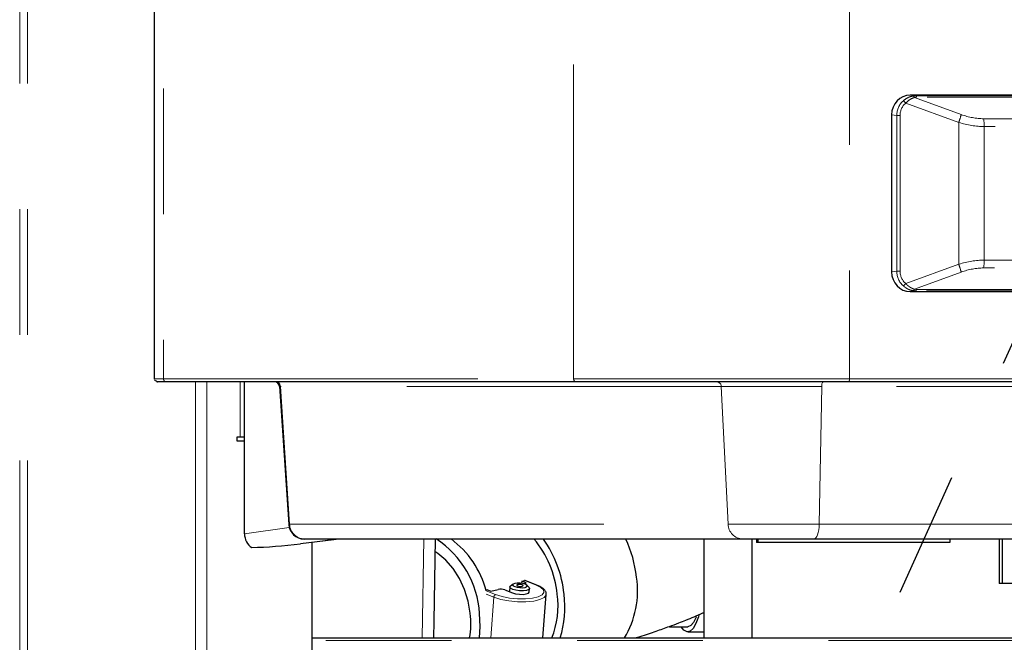
# Model space of a CAD drawing. Units: inches. Extents: x 0.2 to 10.8, y 0.2 to 8.2.
# Drawn here: x 8.3 to 9.1, y 4.2 to 4.7 of the extents above; entities that cross this region are included whole.
import ezdxf

# ---------------------------------------------------------------- set-up
doc = ezdxf.new("R2010")
doc.units = ezdxf.units.IN
doc.header["$MEASUREMENT"] = 0
doc.linetypes.add('PHANTOM', pattern=[0.5, 0.25, -0.05, 0.05, -0.05, 0.05, -0.05])
doc.layers.add('TXT', color=7, linetype='PHANTOM', lineweight=50)
doc.styles.get("Standard").update_dxf_attribs({"font": 'ARIAL.TTF'})
doc.dimstyles.new('SLDDIMSTYLE1', dxfattribs={"dimtxt": 0.18, "dimasz": 0.04, "dimexe": 0, "dimexo": 0.0625, "dimgap": 0, "dimtad": 0, "dimtih": 1, "dimtoh": 1, "dimdec": 0, "dimrnd": 1e-09, "dimzin": 0, "dimdsep": 46, "dimlunit": 5, "dimtxsty": 'Standard', "dimblk1": 'DOT', "dimblk2": 'DOT', "dimsah": 1, "dimcen": 0.09, "dimadec": 0, "dimazin": 0, "dimtfac": 0.04, "dimtdec": 0, "dimtofl": 0, "dimtmove": 0, "dimatfit": 3, "dimldrblk": 'DOT', "dimfxl": 0, "dimfrac": 2, "dimtolj": 1, "dimtzin": 0, "dimarcsym": 0})

# ---------------------------------------------------------------- blocks, each defined once
blk = doc.blocks.new('_Dot')
at = {"color": 0, "linetype": 'ByBlock', "lineweight": -2}
blk.add_line((-0.5, 0), (-1, 0), dxfattribs=at)
at = {"color": 0, "linetype": 'ByBlock', "const_width": 0.5}
blk.add_lwpolyline([(-0.25, 0, 1), (0.25, 0, 1)], format="xyb", close=True, dxfattribs=at)

msp = doc.modelspace()

# ---------------------------------------------------------------- linework, layer by layer
at = {"color": 8, "linetype": 'PHANTOM', "lineweight": 18}
for p, q in [((8.27598, 5.13522), (8.27598, 2.10397)), ((8.28218, 5.13522), (8.28218, 2.10397)), ((8.39035, 5.03105), (8.39035, 4.45022)), ((8.71655, 4.45022), (8.71655, 4.90548)), ((8.93604, 4.88623), (8.93604, 4.45022)), ((8.98419, 4.67584), (8.98858, 4.67534)), ((9.02293, 4.65416), (8.98073, 4.6695)), ((8.9876, 4.67397), (9.02489, 4.66041)), ((8.98858, 4.67534), (10.3972, 4.67534)), ((10.39791, 4.6741), (8.98928, 4.6741)), ((8.97361, 4.65977), (8.96952, 4.66023)), ((8.97627, 4.65977), (8.97361, 4.65977)), ((8.97361, 4.53567), (8.97361, 4.65977)), ((8.97627, 4.65977), (8.97627, 4.53567)), ((9.02293, 4.54128), (9.02293, 4.65416)), ((9.04264, 4.65709), (10.35127, 4.65709)), ((9.04321, 4.65084), (9.04321, 4.54459)), ((10.35184, 4.65084), (9.04321, 4.65084)), ((9.04321, 4.54459), (10.35184, 4.54459)), ((8.96952, 4.5352), (8.97361, 4.53567)), ((8.97627, 4.53567), (8.97361, 4.53567)), ((8.98073, 4.52594), (9.02293, 4.54128)), ((9.02489, 4.53503), (8.9876, 4.52147)), ((10.35127, 4.53834), (9.04264, 4.53834)), ((8.98858, 4.52009), (8.98419, 4.51959)), ((10.3972, 4.52009), (8.98858, 4.52009)), ((8.98928, 4.52134), (10.39791, 4.52134)), ((8.39035, 4.45022), (8.71655, 4.45022)), ((8.93604, 4.45022), (10.4419, 4.45022)), ((8.41576, 4.44772), (8.41576, 2.10397)), ((8.42494, 4.44772), (8.42494, 2.10397)), ((8.4514, 4.40384), (8.4514, 4.44772)), ((8.83404, 4.44416), (8.48331, 4.44416)), ((8.48331, 4.44416), (8.49067, 4.33456)), ((8.9139, 4.44416), (8.83404, 4.44416)), ((8.83943, 4.33456), (8.83404, 4.44416)), ((8.9139, 4.44416), (8.91194, 4.33456)), ((10.37337, 4.44416), (8.9139, 4.44416)), ((8.45479, 4.32682), (8.49038, 4.3318)), ((8.49067, 4.33456), (8.83943, 4.33456)), ((8.83943, 4.33456), (8.91194, 4.33456)), ((8.91194, 4.33456), (10.3714, 4.33456)), ((8.52656, 4.32272), (8.49935, 4.31891)), ((8.5974, 4.32272), (8.59619, 4.24397)), ((8.68671, 4.28605), (8.67748, 4.28965)), ((8.65308, 4.27638), (8.64693, 4.27878)), ((8.64703, 4.28141), (8.65456, 4.27848)), ((8.65308, 4.27638), (8.65062, 4.24397)), ((9.91937, 4.24209), (8.50836, 4.24209))]:
    msp.add_line(p, q, dxfattribs=at)
at = {"color": 7, "linetype": 'Continuous', "lineweight": 25}
for p, q in [((8.38281, 5.03555), (8.38281, 4.45019)), ((10.39376, 4.67584), (8.98419, 4.67584)), ((8.96952, 4.66023), (8.96952, 4.5352)), ((8.98419, 4.51959), (10.39376, 4.51959)), ((8.38281, 4.45022), (8.38292, 4.45001)), ((8.7189, 4.44772), (8.3927, 4.44772)), ((8.45479, 4.32682), (8.45479, 4.44772)), ((8.48255, 4.44422), (8.48993, 4.33438)), ((10.44105, 4.44772), (8.93519, 4.44772)), ((8.4514, 4.40384), (8.44858, 4.40384)), ((8.44858, 4.40384), (8.44858, 4.40084)), ((8.45479, 4.40384), (8.4514, 4.40384)), ((8.44858, 4.40084), (8.45479, 4.40084)), ((8.52576, 4.32205), (8.49935, 4.31891)), ((8.85116, 4.32272), (8.5024, 4.32272)), ((8.50836, 4.31999), (8.50836, 4.18897)), ((8.52947, 4.32272), (8.52576, 4.32205)), ((8.60573, 4.25725), (8.60673, 4.32272)), ((8.8201, 4.32272), (8.8201, 4.24397)), ((8.90767, 4.32272), (8.85116, 4.32272)), ((8.85841, 4.32272), (8.85841, 4.24397)), ((8.86193, 4.32272), (8.86193, 4.31984)), ((8.86322, 4.31984), (8.86193, 4.31984)), ((8.86322, 4.32272), (8.86322, 4.31984)), ((9.01592, 4.31984), (8.86322, 4.31984)), ((10.36713, 4.32272), (8.90767, 4.32272)), ((9.01592, 4.32272), (9.01592, 4.31984)), ((9.05504, 4.32272), (9.05504, 4.28734)), ((9.05751, 4.32272), (9.05751, 4.28734)), ((8.66594, 4.28454), (8.66565, 4.28071)), ((8.66842, 4.28683), (8.66643, 4.2853)), ((8.67536, 4.28915), (8.67523, 4.2875)), ((8.67536, 4.28915), (8.67748, 4.28965)), ((8.67873, 4.28783), (8.67536, 4.28915)), ((8.6764, 4.28729), (8.67873, 4.28783)), ((8.68726, 4.28602), (8.67802, 4.28962)), ((8.68116, 4.28418), (8.67942, 4.28599)), ((9.06914, 4.28734), (9.05504, 4.28734)), ((8.64673, 4.28241), (8.64745, 4.28257)), ((8.64745, 4.28257), (8.65082, 4.28126)), ((8.65082, 4.28126), (8.65651, 4.2826)), ((8.6618, 4.28222), (8.66794, 4.27982)), ((8.68131, 4.28055), (8.68152, 4.28336)), ((8.69216, 4.24397), (8.6948, 4.27863)), ((8.60552, 4.24397), (8.60573, 4.25725)), ((8.79291, 4.25291), (8.80738, 4.25291)), ((8.80738, 4.24884), (8.8201, 4.24884)), ((8.50836, 4.24397), (9.91937, 4.24397))]:
    msp.add_line(p, q, dxfattribs=at)
at = {"color": 8, "linetype": 'PHANTOM', "lineweight": 18, "flags": 128}
for points in [[(8.9139, 4.44416), (8.91394, 4.44487), (8.91402, 4.44554), (8.91414, 4.44615), (8.9143, 4.44669), (8.91449, 4.44713), (8.91471, 4.44745), (8.91494, 4.44765), (8.91519, 4.44772)], [(8.49067, 4.33456), (8.49007, 4.33445), (8.48993, 4.33438)], [(8.90767, 4.32272), (8.90848, 4.32294), (8.90926, 4.32361), (8.90998, 4.32469), (8.91061, 4.32615), (8.91115, 4.32794), (8.91155, 4.32999), (8.91182, 4.33222), (8.91194, 4.33456)], [(8.65456, 4.27848), (8.65962, 4.27691), (8.66558, 4.27578), (8.67194, 4.27517), (8.6782, 4.27514), (8.68385, 4.27569), (8.68842, 4.27676), (8.69156, 4.27829), (8.693, 4.28013), (8.69263, 4.28215), (8.69047, 4.28418), (8.68671, 4.28605)], [(8.69481, 4.2787), (8.69472, 4.27818), (8.69317, 4.27618), (8.68977, 4.27453), (8.68481, 4.27336), (8.6787, 4.27277), (8.67192, 4.2728), (8.66502, 4.27346), (8.65857, 4.27469), (8.65308, 4.27638)]]:
    msp.add_lwpolyline(points, dxfattribs=at)
at = {"color": 7, "linetype": 'Continuous', "lineweight": 25, "flags": 128}
for points in [[(8.63435, 4.26365), (8.63264, 4.27331), (8.62974, 4.28267), (8.62574, 4.29141), (8.62078, 4.29924), (8.61504, 4.30589), (8.60869, 4.31112), (8.60611, 4.31274)], [(8.68116, 4.28418), (8.68153, 4.28338), (8.68089, 4.2825), (8.67917, 4.28183), (8.67662, 4.28149), (8.67363, 4.28152), (8.67066, 4.28192), (8.66815, 4.28263), (8.6665, 4.28354), (8.66594, 4.28452), (8.66643, 4.2853)], [(8.67805, 4.2868), (8.67618, 4.28734), (8.67395, 4.28764), (8.67172, 4.28766), (8.66982, 4.2874), (8.66853, 4.28691), (8.66806, 4.28625), (8.66847, 4.28552), (8.66971, 4.28484), (8.67158, 4.28431), (8.6738, 4.28401), (8.67603, 4.28398), (8.67794, 4.28424), (8.67923, 4.28474), (8.6797, 4.2854), (8.67928, 4.28612), (8.67805, 4.2868)], [(8.67574, 4.28626), (8.6749, 4.2865), (8.67391, 4.28663), (8.67292, 4.28664), (8.67207, 4.28653), (8.67149, 4.28631), (8.67128, 4.28601), (8.67146, 4.28569), (8.67202, 4.28538), (8.67285, 4.28515), (8.67384, 4.28501), (8.67484, 4.285), (8.67569, 4.28512), (8.67626, 4.28534), (8.67647, 4.28563), (8.67629, 4.28596), (8.67574, 4.28626)], [(8.66794, 4.27982), (8.67044, 4.27911), (8.67342, 4.27871), (8.67641, 4.27868), (8.67896, 4.27902), (8.68068, 4.27969), (8.68131, 4.28055)], [(8.64177, 4.24397), (8.64232, 4.25311), (8.64176, 4.26347)], [(8.81615, 4.26187), (8.81586, 4.2609), (8.81386, 4.25546), (8.81162, 4.25156), (8.80923, 4.24935), (8.80677, 4.2489), (8.80433, 4.25024), (8.80224, 4.25291)], [(8.81411, 4.26087), (8.81398, 4.26054), (8.81193, 4.25636), (8.8097, 4.25378), (8.80738, 4.25291)]]:
    msp.add_lwpolyline(points, dxfattribs=at)
at = {"color": 8, "linetype": 'PHANTOM', "lineweight": 18}
for centre, radius, start, end in [((8.97189, 4.66252), 0.01126, 38.28683, 51.69616), ((8.98595, 4.67363), 0.00168, 11.64249, 68.22443), ((8.98783, 4.6741), 0.00145, 359.84467, 58.9693), ((8.94831, 4.68102), 0.0793, 340.19788, 344.93232), ((9.01046, 4.65099), 0.03275, 359.73802, 10.73435), ((9.01046, 4.54444), 0.03275, 349.26565, 0.26198), ((8.94831, 4.51442), 0.0793, 15.06768, 19.80212), ((8.97189, 4.53292), 0.01126, 308.30384, 321.71317), ((8.98595, 4.52181), 0.00168, 291.77557, 348.35751), ((8.98783, 4.52134), 0.00145, 301.0307, 0.15533), ((8.47968, 4.44409), 0.00363, 1.15162, 88.28582), ((8.83041, 4.44409), 0.00363, 1.15162, 88.28582), ((8.50276, 4.33481), 0.01209, 181.15162, 268.28582), ((8.85153, 4.33481), 0.01209, 181.15162, 268.28582), ((8.6554, 4.27632), 0.00232, 111.31534, 178.325)]:
    msp.add_arc(centre, radius, start, end, dxfattribs=at)
at = {"color": 7, "linetype": 'Continuous', "lineweight": 25}
for centre, radius, start, end in [((8.47881, 4.44397), 0.00375, 2.38326, 90), ((8.5024, 4.33522), 0.0125, 183.84288, 270), ((8.56511, 4.25858), 0.07681, 3.65527, 56.62672), ((8.57441, 4.26241), 0.07507, 14.6613, 53.4582), ((8.62395, 4.27105), 0.07999, 5.64472, 40.24101), ((8.61645, 4.26915), 0.09305, 5.93969, 35.14415), ((8.66979, 4.28153), 0.09741, 6.37699, 25.0108), ((8.6956, 4.28133), 0.07186, 328.67324, 8.82465), ((8.6777, 4.28878), 0.000898, 69.16333, 104.56546), ((8.68694, 4.28518), 0.000898, 69.16333, 104.56546), ((8.65844, 4.27259), 0.0102, 70.76207, 100.89941), ((8.63424, 4.26978), 0.06992, 338.33234, 7.50415), ((8.6278, 4.26851), 0.08185, 342.55053, 7.2089), ((8.56607, 4.25551), 0.06876, 350.33566, 6.79934)]:
    msp.add_arc(centre, radius, start, end, dxfattribs=at)
for centre, major_axis, ratio, start_param, end_param in [((8.98422, 4.6602), (-0.00024, 0.01564), 0.939665, 6.268828, 7.837721), ((8.98422, 4.53523), (0.00024, 0.01564), 0.939665, 1.587057, 3.15595), ((8.46654, 4.32684), (0.00018, 0.01252), 0.938952, 1.586229, 2.641221), ((8.49949, 4.33145), (0.07854, 0.0096), 0.157056, 4.177388, 4.691365)]:
    msp.add_ellipse(centre, major_axis=major_axis, ratio=ratio, start_param=start_param, end_param=end_param, dxfattribs=at)
at = {"color": 8, "linetype": 'PHANTOM', "lineweight": 18}
for centre, major_axis, ratio, start_param, end_param in [((8.98935, 4.65962), (0.01444, -0.00632), 0.990758, 2.708225, 3.548002), ((8.9897, 4.65962), (0.01306, -0.0032), 0.97595, 2.536882, 3.376659), ((8.99154, 4.65937), (-0.00994, 0.0138), 0.809342, 5.755741, 5.894784), ((8.99228, 4.66062), (-0.00899, 0.01151), 0.780172, 5.735886, 5.874929), ((9.01271, 4.80865), (-0.04111, 0.15007), 0.514688, 2.79207, 3.001509), ((9.00901, 4.8024), (-0.05208, 0.14857), 0.574579, 2.733384, 2.942823), ((9.00901, 4.39304), (0.05208, 0.14857), 0.574579, 0.198769, 0.408209), ((8.98935, 4.53582), (0.01444, 0.00632), 0.990758, 2.735183, 3.57496), ((8.9897, 4.53582), (0.01306, 0.0032), 0.97595, 2.906527, 3.746304), ((9.01271, 4.38679), (0.04111, 0.15007), 0.514688, 0.140084, 0.349523), ((8.99154, 4.53607), (0.00994, 0.0138), 0.809342, 3.529994, 3.669037), ((8.99228, 4.53482), (0.00899, 0.01151), 0.780172, 3.549849, 3.688892), ((8.4951, 4.44397), (0.01255, -0.00025), 0.0093, 3.142405, 3.491149)]:
    msp.add_ellipse(centre, major_axis=major_axis, ratio=ratio, start_param=start_param, end_param=end_param, dxfattribs=at)
for points, knots in [([(8.97887, 4.67136), (8.98008, 4.67231), (8.98248, 4.67418), (8.98522, 4.67486), (8.98657, 4.67519)], [0, 0, 0, 0, 0.505992, 1, 1, 1, 1]), ([(8.9876, 4.67397), (8.98641, 4.67352), (8.98394, 4.67258), (8.98183, 4.67055), (8.98073, 4.6695)], [0, 0, 0, 0, 0.481071, 1, 1, 1, 1]), ([(8.98657, 4.52025), (8.98613, 4.52033), (8.98523, 4.5205), (8.98391, 4.52094), (8.9826, 4.52151), (8.98153, 4.52211), (8.98069, 4.52266), (8.98007, 4.5231), (8.97947, 4.52357), (8.97907, 4.52391), (8.97887, 4.52408)], [0, 0, 0, 0, 0.16137, 0.324224, 0.491864, 0.661306, 0.7453, 0.829553, 0.914629, 1, 1, 1, 1]), ([(8.98073, 4.52594), (8.98091, 4.52576), (8.98127, 4.52539), (8.98182, 4.52487), (8.98239, 4.52437), (8.98292, 4.52394), (8.98355, 4.52346), (8.98429, 4.52295), (8.98506, 4.5225), (8.9857, 4.52218), (8.98619, 4.52196), (8.98681, 4.5217), (8.98729, 4.52156), (8.9876, 4.52147)], [0, 0, 0, 0, 0.086752, 0.173822, 0.261844, 0.350179, 0.414895, 0.544879, 0.676722, 0.74342, 0.81048, 0.877665, 1, 1, 1, 1]), ([(8.38312, 4.45022), (8.38318, 4.45022), (8.38333, 4.45022), (8.3879, 4.45022), (8.39035, 4.45022)], [0, 0, 0, 0, 0.462583, 1, 1, 1, 1]), ([(8.39035, 4.45022), (8.39038, 4.4499), (8.39043, 4.44942), (8.39072, 4.44884), (8.39103, 4.44844), (8.3914, 4.44812), (8.39195, 4.4478), (8.3924, 4.44775), (8.3927, 4.44772)], [0, 0, 0, 0, 0.239457, 0.368361, 0.5, 0.631639, 0.760543, 1, 1, 1, 1]), ([(8.71655, 4.45022), (8.71658, 4.4499), (8.71663, 4.44942), (8.71692, 4.44884), (8.71723, 4.44844), (8.7176, 4.44812), (8.71815, 4.4478), (8.71861, 4.44775), (8.7189, 4.44772)], [0, 0, 0, 0, 0.239457, 0.368361, 0.5, 0.631639, 0.760543, 1, 1, 1, 1]), ([(8.93604, 4.45022), (8.93603, 4.4499), (8.93602, 4.44942), (8.93591, 4.44884), (8.9358, 4.44844), (8.93566, 4.44812), (8.93546, 4.4478), (8.9353, 4.44775), (8.93519, 4.44772)], [0, 0, 0, 0, 0.239457, 0.368361, 0.5, 0.631639, 0.760543, 1, 1, 1, 1])]:
    msp.add_open_spline(points, degree=3, knots=knots, dxfattribs=at)
at = {"color": 7, "linetype": 'Continuous', "lineweight": 25}
for points, knots in [([(8.38326, 4.44934), (8.38361, 4.44908), (8.38415, 4.44865), (8.385, 4.44828), (8.38571, 4.448), (8.3858, 4.44797), (8.38587, 4.44794), (8.38591, 4.44793), (8.38593, 4.44791), (8.38595, 4.44791), (8.38597, 4.4479), (8.386, 4.44789), (8.38603, 4.44787), (8.38607, 4.44785), (8.38612, 4.44782), (8.38615, 4.44777), (8.38594, 4.44773), (8.38554, 4.44772), (8.3855, 4.44772), (8.38548, 4.44772)], [0, 0, 0, 0, 0.274626, 0.432803, 0.44182, 0.448274, 0.45062, 0.4525, 0.453334, 0.454148, 0.454988, 0.455894, 0.458038, 0.46239, 0.468371, 0.493225, 0.586203, 0.848379, 1, 1, 1, 1]), ([(8.3927, 4.44772), (8.39049, 4.44772), (8.38607, 4.44772), (8.3843, 4.44772), (8.38546, 4.44772), (8.38548, 4.44772)], [0, 0, 0, 0, 0.495991, 0.991983, 1, 1, 1, 1]), ([(8.6947, 4.27876), (8.69474, 4.2789), (8.69501, 4.27986), (8.69403, 4.28166), (8.6921, 4.28363), (8.68963, 4.28505), (8.68774, 4.28582), (8.68726, 4.28602)], [0, 0, 0, 0, 0.047262, 0.304446, 0.568114, 0.889644, 1, 1, 1, 1]), ([(8.76519, 4.24397), (8.76667, 4.2444), (8.77248, 4.2461), (8.78171, 4.24919), (8.79189, 4.25277), (8.79971, 4.25573), (8.8062, 4.25829), (8.8126, 4.26096), (8.81732, 4.26298), (8.81987, 4.26416), (8.8201, 4.26427)], [0, 0, 0, 0, 0.07792, 0.306793, 0.50008, 0.633487, 0.738489, 0.856287, 0.987002, 1, 1, 1, 1])]:
    msp.add_open_spline(points, degree=3, knots=knots, dxfattribs=at)
at = {"color": 8, "linetype": 'PHANTOM', "lineweight": 18}
msp.add_open_spline([(8.71655, 4.45022), (8.72098, 4.45022), (8.72985, 4.45022), (8.75048, 4.45022), (8.77554, 4.45022), (8.80464, 4.45022), (8.83651, 4.45022), (8.86993, 4.45022), (8.90379, 4.45022), (8.92529, 4.45022), (8.93604, 4.45022)], degree=3, dxfattribs=at)
at = {"color": 7, "linetype": 'Continuous', "lineweight": 25}
msp.add_open_spline([(8.93519, 4.44772), (8.9246, 4.44772), (8.90341, 4.44772), (8.87004, 4.44772), (8.83711, 4.44772), (8.8057, 4.44772), (8.77703, 4.44772), (8.75233, 4.44772), (8.732, 4.44772), (8.72327, 4.44772), (8.7189, 4.44772)], degree=3, dxfattribs=at)

# ---------------------------------------------------------------- leaders
at = {"layer": 'TXT'}
msp.add_leader([(8.83248, 3.96137), (9.94381, 6.42549), (10.06378, 6.42549)], dimstyle='SLDDIMSTYLE1', dxfattribs=at)

doc.saveas('drawing.dxf')
